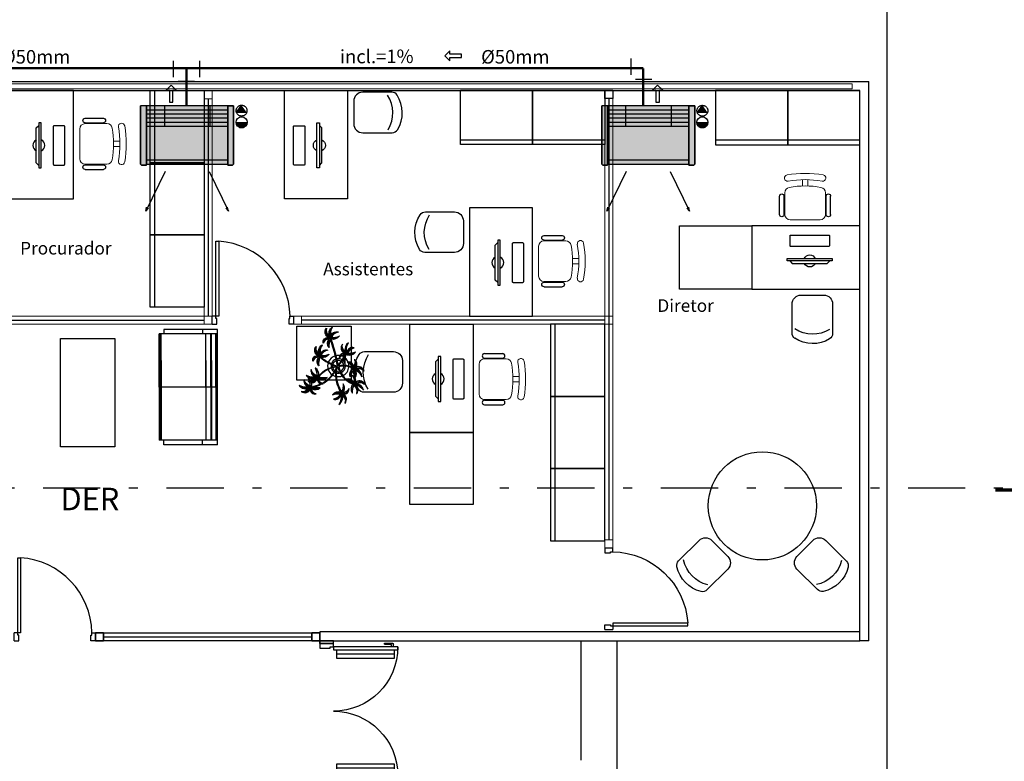
# Model space of a CAD drawing. Units: millimetres. Extents: x 2950 to 3435, y 1216 to 1430.
# Drawn here: x 3115 to 3126, y 1390 to 1398 of the extents above; entities that cross this region are included whole.
import ezdxf
from ezdxf.enums import TextEntityAlignment as Align
from ezdxf.lldxf.tags import DXFTag

# ---------------------------------------------------------------- set-up
doc = ezdxf.new("R2010")
doc.units = ezdxf.units.MM
for name, pattern in [('0149-11_REF-PE$0$HIDDEN2', [4.7625, 3.175, -1.5875]), ('CONTINUO', [0]), ('DASHDOT2', [12.7, 6.35, -3.175, 0, -3.175]), ('DASHDOTX2', [2, 1, -0.5, 0, -0.5]), ('HIDDEN', [0.375, 0.25, -0.125]), ('HIDDEN2', [4.7625, 3.175, -1.5875])]:
    doc.linetypes.add(name, pattern=pattern)
for name, color, linetype in [('0149-11_REF-PE$0$ARQ-detalhe bloco', 1, 'Continuous'), ('31', 2, 'Continuous'), ('_ARQ_MOB', 8, 'Continuous'), ('AC EQUIPAMENTOS', 2, 'HIDDEN'), ('AC-Equipamentos', 10, 'Continuous'), ('AC-HID-DRENO', 4, 'HIDDEN2'), ('AC-INDICAÇÃO', 1, 'Continuous'), ('AC-TEXTO COTAS', 1, 'Continuous'), ('arq-Portas', 3, 'Continuous'), ('BASE ELETRICA', 253, 'Continuous'), ('BASE ELÉTRICA 2', 30, 'Continuous'), ('DETALHE', 7, 'Continuous'), ('HID-INC', 20, 'Continuous'), ('vegetação', 74, 'Continuous')]:
    doc.layers.add(name, color=color, linetype=linetype)
doc.layers.add('DR-TUB', color=162, linetype='Continuous', lineweight=30)
doc.styles.add('100RE100', font='arial.ttf', dxfattribs={"height": 0.25})
doc.styles.add('ambiente', font='ariali.ttf')
doc.styles.add('ROMANS', font='romans', dxfattribs={"height": 0.2})
tags = doc.linetypes.add('DRENO', pattern='A,4.406311,-0.481292,["DR",ROMANS,S=1,R=0,X=0,Y=-0.5],-2.067428,1.586704', length=8.541735).pattern_tags.tags
tags[6] = DXFTag(74, 10)

# ---------------------------------------------------------------- blocks, each defined once
blk = doc.blocks.new('EVAPORADORA_TIPO_PISO_TETO')
at = {"layer": 'AC-Equipamentos', "color": 3}
for p, q in [((0.735, 0), (-0.735, 0)), ((-0.735, -0.923), (-0.735, 0)), ((0.643, -0.859), (-0.643, -0.859)), ((-0.643, -0.921), (0.643, -0.921)), ((-0.348, -1.04), (-0.653, -1.664)), ((0.348, -1.04), (0.653, -1.664)), ((-0.653, -1.664), (-0.64, -1.601)), ((-0.653, -1.664), (-0.611, -1.618)), ((0.653, -1.664), (0.611, -1.618)), ((0.653, -1.664), (0.64, -1.601))]:
    blk.add_line(p, q, dxfattribs=at)
at = {"layer": 'AC-Equipamentos'}
for p, q in [((-0.643, 0), (-0.643, -0.921)), ((-0.359, 0), (-0.359, -0.323)), ((-0.359, 0), (-0.359, -0.323)), ((0.359, 0), (0.359, -0.323)), ((0.359, 0), (0.359, -0.323)), ((0.643, 0), (0.643, -0.938)), ((0.735, -0.923), (0.735, 0)), ((-0.643, -0.064), (0.643, -0.064)), ((-0.643, -0.129), (0.643, -0.129)), ((-0.643, -0.194), (0.643, -0.194)), ((-0.643, -0.258), (0.643, -0.258)), ((-0.643, -0.323), (0.643, -0.323)), ((-0.643, -0.938), (-0.643, -0.921)), ((-0.643, -0.938), (-0.72, -0.938)), ((0.643, -0.938), (0.72, -0.938))]:
    blk.add_line(p, q, dxfattribs=at)
at = {"layer": 'AC-Equipamentos', "color": 3}
for points in [[(-0.72, -0.938), (-0.643, -0.938), (-0.643, 0), (-0.735, 0), (-0.735, -0.923), (-0.735, -0.923), (-0.735, -0.923), (-0.72, -0.938)], [(0.643, -0.938), (0.643, 0), (0.735, 0), (0.735, -0.923), (0.72, -0.938), (0.643, -0.938)]]:
    blk.add_lwpolyline(points, dxfattribs=at)
blk = doc.blocks.new('0149-11_REF-PE$0$PM70x2-15 barra PLAN')
for points in [[(0.035, 0.865), (0.035, 0.15), (0.07, 0.15), (0.07, 0.865)], [(1.465, 0.865), (1.465, 0.15), (1.43, 0.15), (1.43, 0.865)], [(0.05, 0.115), (0.035, 0.115), (0.035, 0.15), (0, 0.15), (0, 0), (0.05, 0)], [(1.45, 0.115), (1.465, 0.115), (1.465, 0.15), (1.5, 0.15), (1.5, 0), (1.45, 0)]]:
    blk.add_lwpolyline(points, close=True)
at = {"layer": '0149-11_REF-PE$0$ARQ-detalhe bloco', "ltscale": 0.01}
for p, q in [((-0.005, 0.715), (-0.005, 0.805)), ((0.035, 0.815), (0.005, 0.815)), ((0.005, 0.715), (0.005, 0.785)), ((0.035, 0.795), (0.015, 0.795)), ((1.465, 0.815), (1.495, 0.815)), ((1.465, 0.795), (1.485, 0.795)), ((1.495, 0.715), (1.495, 0.785)), ((1.505, 0.715), (1.505, 0.805)), ((0.005, 0.715), (-0.005, 0.715)), ((1.495, 0.715), (1.505, 0.715))]:
    blk.add_line(p, q, dxfattribs=at)
at = {"layer": '0149-11_REF-PE$0$ARQ-detalhe bloco'}
for p, q in [((0.123, 0.19), (0.123, 0.825)), ((1.388, 0.19), (1.388, 0.825))]:
    blk.add_line(p, q, dxfattribs=at)
for points in [[(0.165, 0.19), (0.165, 0.825), (0.07, 0.825), (0.07, 0.19)], [(1.43, 0.19), (1.43, 0.825), (1.335, 0.825), (1.335, 0.19)]]:
    blk.add_lwpolyline(points, close=True, dxfattribs=at)
at = {"layer": '0149-11_REF-PE$0$ARQ-detalhe bloco', "ltscale": 0.01}
for centre, start, end in [((0.005, 0.805), 90, 180), ((0.015, 0.785), 90, 180), ((1.485, 0.785), 0, 90), ((1.495, 0.805), 0, 90)]:
    blk.add_arc(centre, 0.01, start, end, dxfattribs=at)
at = {"layer": '0149-11_REF-PE$0$ARQ-detalhe bloco', "linetype": '0149-11_REF-PE$0$HIDDEN2'}
for centre, start, end in [((0.035, 0.15), 0, 90), ((1.465, 0.15), 90, 180)]:
    blk.add_arc(centre, 0.715, start, end, dxfattribs=at)
blk = doc.blocks.new('PAREDE')
at = {"layer": 'BASE ELETRICA', "linetype": 'Continuous', "lineweight": 5}
blk.add_lwpolyline([(3226.61, 1808.302), (3188.937, 1808.302), (3188.937, 1808.356), (3226.61, 1808.356)], close=True, dxfattribs=at)
at = {"layer": 'BASE ELÉTRICA 2', "linetype": 'CONTINUO'}
for p, q in [((3188.745, 1808.381), (3226.795, 1808.381)), ((3226.795, 1802.181), (3226.795, 1808.381)), ((3188.845, 1808.281), (3226.695, 1808.281)), ((3226.695, 1802.181), (3226.695, 1808.281)), ((3226.795, 1802.181), (3226.695, 1802.181))]:
    blk.add_line(p, q, dxfattribs=at)
blk = doc.blocks.new('cadeiracombraço')
at = {"layer": '_ARQ_MOB'}
for p, q in [((-0.085, -0.079), (0.117, -0.079)), ((-0.085, -0.129), (0.117, -0.129)), ((-0.085, -0.137), (-0.085, -0.129)), ((0.036, -0.137), (0.036, -0.129)), ((-0.085, -0.587), (-0.085, -0.596)), ((-0.085, -0.596), (0.117, -0.596)), ((-0.085, -0.646), (0.117, -0.646)), ((0.036, -0.587), (0.036, -0.596))]:
    blk.add_line(p, q, dxfattribs=at)
at = {"layer": '_ARQ_MOB', "lineweight": 13}
for p, q in [((-0.145, -0.197), (-0.145, -0.527)), ((0.156, -0.137), (-0.085, -0.137)), ((0.231, -0.332), (0.3, -0.332)), ((0.231, -0.392), (0.3, -0.392)), ((-0.085, -0.587), (0.156, -0.587))]:
    blk.add_line(p, q, dxfattribs=at)
at = {"layer": '_ARQ_MOB'}
for centre, start, end in [((-0.085, -0.104), 90, 270), ((0.117, -0.104), 270, 90), ((-0.085, -0.621), 90, 270), ((0.117, -0.621), 270, 90)]:
    blk.add_arc(centre, 0.025, start, end, dxfattribs=at)
at = {"layer": '_ARQ_MOB', "lineweight": 13}
for centre, radius, start, end in [((-0.085, -0.197), 0.06, 90, 180), ((0.156, -0.197), 0.06, 10.0922, 90), ((-0.771, -0.362), 1.002, 349.9078, 10.0922), ((0.319, -0.168), 0.035, 10.0922, 190.0922), ((-0.771, -0.362), 1.072, 349.9078, 10.0922), ((-0.771, -0.362), 1.142, 349.9078, 10.0922), ((-0.085, -0.527), 0.06, 180, 270), ((0.156, -0.527), 0.06, 270, 349.9078), ((0.319, -0.556), 0.035, 169.9078, 349.9078)]:
    blk.add_arc(centre, radius, start, end, dxfattribs=at)
blk = doc.blocks.new('CF')
at = {"layer": '_ARQ_MOB'}
for p, q in [((-0.225, 0.421), (-0.225, 0.1)), ((0.225, 0.1), (0.225, 0.426)), ((-0.125, 0), (0.125, 0))]:
    blk.add_line(p, q, dxfattribs=at)
for centre, radius, start, end in [((-0.155, 0.421), 0.07, 123.0538, 180.01), ((0.004, 0.176), 0.362, 58.8407, 123.0538), ((0.155, 0.426), 0.07, 0.01, 58.8407), ((0.004, 0.071), 0.362, 58.8407, 123.0538), ((-0.125, 0.1), 0.1, 180.01, 270.01), ((0.125, 0.1), 0.1, 270.01, 0.01)]:
    blk.add_arc(centre, radius, start, end, dxfattribs=at)
blk = doc.blocks.new('AB')
at = {"layer": '_ARQ_MOB'}
blk.add_line((0, 0.55), (-0.8, 0.55), dxfattribs=at)
blk.add_lwpolyline([(-0.8, 0.6), (0, 0.6), (0, 0), (-0.8, 0)], close=True, dxfattribs=at)
blk = doc.blocks.new('PC')
at = {"layer": 'BASE ELETRICA', "elevation": 758.184}
for points in [[(1765.959, 1096.743), (1765.959, 1096.716), (1766.457, 1096.716), (1766.457, 1096.743)], [(1765.986, 1096.743), (1766.014, 1096.771), (1766.401, 1096.771), (1766.429, 1096.743)]]:
    blk.add_lwpolyline(points, close=True, dxfattribs=at)
at = {"layer": 'BASE ELETRICA', "extrusion": (-2.7133e-15, 1.29643e-14, -1), "elevation": -758.184}
blk.add_lwpolyline([(-1766.416, 1096.456, -0.414214), (-1766.426, 1096.466), (-1766.426, 1096.573, -0.414214), (-1766.416, 1096.583), (-1765.999, 1096.583, -0.414214), (-1765.989, 1096.573), (-1765.989, 1096.466, -0.414214), (-1765.999, 1096.456)], format="xyb", close=True, dxfattribs=at)
at = {"layer": 'BASE ELETRICA'}
for start, end in [(24.362, 155.638), (204.362, 335.638)]:
    blk.add_arc((1766.208, 1096.743, 758.184), 0.0664, start, end, dxfattribs=at)
blk = doc.blocks.new('heahaeh')
at = {"layer": 'arq-Portas', "color": 2}
for p, q in [((0.003, 0), (0.053, 0)), ((0.003, -0.09), (0.003, 0)), ((0.053, 0), (0.053, -0.063)), ((0.853, 0), (0.853, -0.063)), ((0.903, 0), (0.853, 0)), ((0.903, 0), (0.903, -0.09)), ((0.042, -0.09), (0.003, -0.09)), ((0.053, -0.063), (0.042, -0.063)), ((0.042, -0.063), (0.042, -0.09)), ((0.832, -0.92), (0.832, -0.09)), ((0.832, -0.09), (0.863, -0.09)), ((0.853, -0.063), (0.863, -0.063)), ((0.863, -0.063), (0.863, -0.09)), ((0.863, -0.09), (0.903, -0.09)), ((0.863, -0.09), (0.863, -0.92)), ((0.863, -0.92), (0.832, -0.92)), ((0.863, -0.92), (0.832, -0.92))]:
    blk.add_line(p, q, dxfattribs=at)
at = {"layer": 'arq-Portas', "color": 1}
blk.add_ellipse((0.881, -0.083), major_axis=(-0.581, 0.611), ratio=0.991605, start_param=0.823309, end_param=2.318284, dxfattribs=at)
blk = doc.blocks.new('nytkt')
at = {"layer": 'vegetação'}
for points in [[(96.377, 22.444, -0.044702), (96.31, 22.436, -0.292875), (96.427, 22.547, 0.812627), (96.428, 22.55, 0.440709), (96.291, 22.455, -0.206766), (96.313, 22.639, 0.841054), (96.311, 22.64, 0.319879), (96.263, 22.455, 0.02291), (96.241, 22.475, -0.295227), (96.201, 22.605, 0.840529), (96.199, 22.606, 0.48816), (96.252, 22.43, 0.53881), (96.154, 22.322, 0.789131), (96.156, 22.322, -0.350883), (96.256, 22.402, 0.333646), (96.271, 22.242, 0.753256), (96.273, 22.243, -0.110832), (96.279, 22.393, 0.082444), (96.282, 22.407)], [(96.284, 22.453, -0.167514), (96.291, 22.609, 0.258979), (96.27, 22.458, 0.258979)], [(96.251, 22.423, 0.444917), (96.158, 22.348, -0.285632), (96.256, 22.409, -0.285632)], [(96.258, 22.45, 0.022882), (96.237, 22.47, -0.224907), (96.19, 22.572, 0.398073), (96.254, 22.436, 0.398073)], [(96.272, 22.395, 0.095102), (96.263, 22.263, -0.287922), (96.261, 22.398, -0.287922)], [(96.282, 22.407, 0.075824), (96.28, 22.419)], [(96.282, 22.42, 0.078004), (96.293, 22.409, 0.117247)], [(96.293, 22.409, 0.05012), (96.301, 22.405, 0.117247), (96.37, 22.407, 0.75503)], [(96.303, 22.438, -0.241152), (96.397, 22.546, 0.361333), (96.297, 22.454, 0.361333)], [(96.31, 22.429, 0.083524), (96.436, 22.455, -0.262783), (96.302, 22.411, -0.262783)], [(96.37, 22.407, 0.314795), (96.445, 22.296, 0.395574), (96.346, 22.229, 0.789131)], [(96.37, 22.407, 0.037459), (96.391, 22.415, 0.75503)], [(96.377, 22.444, -0.067497), (96.392, 22.472, -0.840529), (96.394, 22.471, 0.048726), (96.39, 22.447, 0.048726)], [(96.39, 22.447, -0.008334), (96.377, 22.444, -0.292875)], [(96.377, 22.409, 0.320309), (96.447, 22.303, 0.398073)], [(96.451, 22.317, 0.022882), (96.43, 22.337, -0.171581), (96.385, 22.412, 0.398073)], [(96.391, 22.415, 0.140871), (96.455, 22.468, 0.75503), (96.453, 22.47, -0.044425), (96.39, 22.447, -0.292875)], [(96.499, 22.27, 0.293157), (96.647, 22.334, 0.75503), (96.646, 22.336, -0.097712), (96.503, 22.302, -0.292875), (96.62, 22.414, 0.812627), (96.62, 22.416, 0.440709), (96.483, 22.321, -0.206766), (96.506, 22.505, 0.841054), (96.504, 22.507, 0.319879), (96.456, 22.322, 0.02291), (96.434, 22.342, -0.174474), (96.391, 22.415)], [(96.477, 22.319, -0.167514), (96.484, 22.476, 0.258979), (96.462, 22.324, 0.258979)], [(96.496, 22.304, -0.241152), (96.59, 22.412, 0.361333), (96.49, 22.32, 0.361333)], [(96.346, 22.229, 0.061423), (96.344, 22.208, 0.789131)], [(96.344, 22.208, 0.056239), (96.347, 22.188, 0.789131), (96.349, 22.188, -0.017017), (96.35, 22.195, 0.333646)], [(96.35, 22.195, -0.036726), (96.356, 22.209, 0.333646)], [(96.444, 22.29, 0.444917), (96.351, 22.214, -0.285632), (96.448, 22.275, -0.285632)], [(96.356, 22.209, -0.291603), (96.448, 22.268, 0.333646), (96.464, 22.108, 0.753256), (96.466, 22.109, -0.110832), (96.472, 22.26, 0.099661), (96.474, 22.276)], [(96.465, 22.261, 0.095102), (96.456, 22.13, -0.287922), (96.454, 22.265, -0.287922)], [(96.622, 22.089, 0.118258), (96.474, 22.276, 0.200493)], [(96.503, 22.296, 0.083524), (96.629, 22.322, -0.262783), (96.495, 22.278, -0.262783)], [(96.632, 22.092, 0.107708), (96.499, 22.27, 0.190798)], [(96.861, 22.25, -0.097873), (96.845, 22.254, 0.110832), (96.695, 22.269, -0.753256), (96.694, 22.271, -0.333646), (96.855, 22.277, 0.350883), (96.781, 22.381, -0.789131), (96.781, 22.383, -0.53881), (96.883, 22.279, -0.48816), (97.062, 22.321, -0.840529), (97.061, 22.319, 0.295227), (96.929, 22.286, -0.02291), (96.908, 22.266, -0.319879), (97.09, 22.207, -0.841054), (97.088, 22.205, 0.206766), (96.906, 22.239, -0.440709), (96.992, 22.096, -0.812627), (96.99, 22.096, 0.292875), (96.886, 22.221, 0.097712), (96.911, 22.076, -0.75503), (96.909, 22.074, -0.288372), (96.853, 22.223, -0.128627)], [(96.847, 22.26, 0.095102), (96.716, 22.278, -0.287922), (96.851, 22.271, -0.287922)], [(96.861, 22.25, 0.049661), (96.75, 22.089, 0.00073)], [(96.853, 22.223, 0.042615), (96.76, 22.085, 0.406528)], [(96.877, 22.28, 0.444917), (96.807, 22.378, -0.285632), (96.862, 22.276, -0.285632)], [(96.853, 22.223, -0.013351), (96.855, 22.231, -0.128627), (96.872, 22.25)], [(96.879, 22.221, 0.083524), (96.897, 22.094, -0.262783), (96.862, 22.229, -0.262783)], [(96.871, 22.251, -0.060448), (96.861, 22.25, 0.110832)], [(96.888, 22.227, -0.241152), (96.99, 22.127, 0.361333), (96.904, 22.232, 0.361333)], [(96.903, 22.271, 0.022882), (96.925, 22.291, -0.224907), (97.029, 22.332, 0.398073), (96.889, 22.276, 0.398073)], [(96.904, 22.245, -0.167514), (97.06, 22.228, 0.258979), (96.91, 22.259, 0.258979)], [(96.489, 21.943, -0.068446), (96.665, 21.931, 0.080331), (96.622, 22.089, 0.200493)], [(96.75, 22.089, 0.044543), (96.679, 21.929, 0.00073), (96.677, 21.929, 0.081417), (96.632, 22.092, 0.190798)], [(96.76, 22.085, 0.044738), (96.69, 21.926, 0.406528), (96.694, 21.912), (96.697, 21.913, 0.012137), (96.881, 21.953)], [(96.881, 21.953, 0.02246), (97.217, 22.053)], [(97.201, 22.033), (97.171, 22.024, -0.018419), (96.884, 21.942, 0.061468)], [(97.217, 22.053, -0.157623), (97.191, 22.056, 0.110832), (97.041, 22.071, -0.753256), (97.04, 22.073, -0.333646), (97.201, 22.079, 0.350883), (97.127, 22.183, -0.789131), (97.127, 22.185, -0.53881), (97.229, 22.081, -0.48816), (97.408, 22.123, -0.840529), (97.407, 22.121, 0.295227), (97.275, 22.088, -0.02291), (97.254, 22.068, -0.319879), (97.436, 22.008, -0.841054), (97.434, 22.007, 0.206766), (97.252, 22.04, -0.440709), (97.338, 21.898, -0.812627), (97.336, 21.898, 0.292875), (97.232, 22.022, 0.097712), (97.257, 21.877, -0.75503), (97.255, 21.876, -0.30289), (97.201, 22.033, -0.128627)], [(97.193, 22.062, 0.095102), (97.062, 22.08, -0.287922), (97.197, 22.073, -0.287922)], [(97.223, 22.082, 0.444917), (97.153, 22.179, -0.285632), (97.208, 22.078, -0.285632)], [(97.201, 22.033, -0.128627), (97.217, 22.052)], [(97.225, 22.022, 0.083524), (97.243, 21.895, -0.262783), (97.208, 22.031, -0.262783)], [(97.217, 22.053, 0.000014), (97.217, 22.053)], [(97.234, 22.029, -0.241152), (97.336, 21.928, 0.361333), (97.25, 22.034, 0.361333)], [(97.249, 22.073, 0.022882), (97.271, 22.093, -0.224907), (97.375, 22.134, 0.398073), (97.235, 22.078, 0.398073)], [(97.25, 22.047, -0.167514), (97.406, 22.03, 0.258979), (97.256, 22.061, 0.258979)], [(96.174, 21.835, 0.093908), (96.186, 21.849, 0.30289), (96.138, 22.008, 0.75503), (96.136, 22.007, -0.097712), (96.155, 21.861, -0.292875), (96.056, 21.989, 0.812627), (96.054, 21.989, 0.440709), (96.135, 21.844, -0.206766), (95.954, 21.884, 0.841054), (95.952, 21.883, 0.319879), (96.132, 21.817, 0.02291), (96.109, 21.797, -0.295227), (95.976, 21.769, 0.840529), (95.975, 21.767, 0.48816), (96.156, 21.803, 0.53881), (96.253, 21.694, 0.789131), (96.254, 21.696, -0.350883), (96.184, 21.804, 0.333646), (96.345, 21.803, 0.753256), (96.344, 21.805, -0.110832), (96.195, 21.826, 0.055091), (96.186, 21.829)], [(96.136, 21.837, -0.167514), (95.981, 21.86, 0.258979), (96.13, 21.823, 0.258979)], [(96.153, 21.855, -0.241152), (96.055, 21.959, 0.361333), (96.136, 21.85, 0.361333)], [(96.162, 21.861, 0.083524), (96.149, 21.988, -0.262783), (96.179, 21.851, -0.262783)], [(96.169, 21.831, 0.034305), (96.174, 21.835, 0.30289)], [(96.186, 21.829, 0.103266), (96.169, 21.83)], [(96.174, 21.835, -0.130846), (96.489, 21.943, 0.200366)], [(96.487, 21.932, 0.12707), (96.186, 21.829)], [(96.499, 21.821, -0.074898), (96.622, 21.883), (96.67, 21.899), (96.666, 21.916), (96.649, 21.923), (96.643, 21.924, 0.061541), (96.487, 21.932)], [(96.674, 21.694, 0.139201), (96.673, 21.885, 0.103259), (96.503, 21.81)], [(96.685, 21.694, 0.136241), (96.684, 21.887, -0.04357), (96.702, 21.881, 0.039326), (96.832, 21.796, 0.039326)], [(96.884, 21.942, -0.011949), (96.695, 21.901, 0.050913), (96.861, 21.793, 0.061468)], [(96.887, 21.867, 0.190546), (96.824, 21.879, 0.789131), (96.824, 21.877, -0.174503), (96.88, 21.836, 0.333646)], [(96.919, 21.776, 0.444917), (96.85, 21.873, -0.285632), (96.905, 21.772, -0.285632)], [(96.88, 21.836, -0.158607), (96.898, 21.776, 0.333646)], [(96.914, 21.745, 0.128627), (96.898, 21.727, 0.30289), (96.952, 21.57, 0.75503), (96.953, 21.571, -0.097712), (96.929, 21.716, -0.292875), (97.033, 21.592, 0.812627), (97.035, 21.592, 0.440709), (96.948, 21.734, -0.206766), (97.131, 21.701, 0.841054), (97.132, 21.702, 0.319879), (96.951, 21.762, 0.02291), (96.972, 21.782, -0.295227), (97.104, 21.815, 0.840529), (97.105, 21.817, 0.48816), (96.926, 21.774, 0.315838), (96.887, 21.867, 0.789131)], [(96.946, 21.767, 0.022882), (96.967, 21.787, -0.224907), (97.072, 21.828, 0.398073), (96.932, 21.772, 0.398073)], [(96.136, 21.811, 0.022882), (96.114, 21.792, -0.224907), (96.008, 21.755, 0.398073), (96.15, 21.806, 0.398073)], [(96.162, 21.801, 0.444917), (96.228, 21.701, -0.285632), (96.177, 21.804, -0.285632)], [(96.339, 21.621, 0.302657), (96.173, 21.63, 0.75503), (96.174, 21.627, -0.097712), (96.317, 21.596, -0.292875), (96.163, 21.546, 0.812627), (96.162, 21.544, 0.440709), (96.327, 21.571, -0.206766), (96.227, 21.415, 0.841054), (96.228, 21.412, 0.319879), (96.351, 21.559, 0.02291), (96.362, 21.531, -0.295227), (96.343, 21.397, 0.840529), (96.345, 21.395, 0.48816), (96.372, 21.577, 0.287546), (96.465, 21.573, 0.789131)], [(96.192, 21.82, 0.095102), (96.323, 21.797, -0.287922), (96.188, 21.809, -0.287922)], [(96.32, 21.603, 0.083524), (96.195, 21.633, -0.262783), (96.335, 21.616, -0.262783)], [(96.339, 21.621, -0.140411), (96.499, 21.821)], [(96.431, 21.746, -0.10398), (96.364, 21.622, 0.155552), (96.35, 21.599)], [(96.369, 21.617, 0.095102), (96.434, 21.732, -0.287922), (96.377, 21.609, -0.287922)], [(96.476, 21.581, 0.179344), (96.507, 21.632, 0.789131), (96.505, 21.633, -0.350883), (96.381, 21.604, 0.327264), (96.437, 21.752, 0.753256)], [(96.437, 21.752, 0.005753), (96.436, 21.755, 0.753256), (96.434, 21.755, -0.006774), (96.431, 21.746, 0.155552)], [(96.503, 21.81, 0.048769), (96.437, 21.752)], [(96.465, 21.573, 0.382347), (96.616, 21.575, -0.206766), (96.48, 21.448, 0.841054), (96.48, 21.446, 0.319879), (96.636, 21.556, 0.02291), (96.64, 21.527, -0.295227), (96.588, 21.402, 0.840529), (96.589, 21.4, 0.48816), (96.661, 21.569, 0.53881), (96.806, 21.588, 0.789131), (96.804, 21.589, -0.350883), (96.676, 21.592, 0.304902), (96.768, 21.711, 0.753256)], [(96.476, 21.581, 0.244875), (96.613, 21.601, 0.097712), (96.482, 21.668, -0.75503), (96.482, 21.67, -0.30289), (96.64, 21.62, -0.017491), (96.641, 21.616)], [(96.617, 21.607, 0.083524), (96.504, 21.668, -0.262783), (96.635, 21.615, -0.262783)], [(96.641, 21.616, 0.060528), (96.674, 21.694, 0.152798)], [(96.753, 21.705, -0.093474), (96.664, 21.614, 0.155552), (96.645, 21.595)], [(96.645, 21.601, 0.070781), (96.685, 21.694, -0.04357)], [(96.668, 21.608, 0.095102), (96.76, 21.703, -0.287922), (96.674, 21.599, -0.287922)], [(96.898, 21.776, -0.007402), (96.898, 21.772, 0.333646), (96.737, 21.767, 0.753256), (96.738, 21.765, -0.073477), (96.838, 21.762, 0.159263)], [(96.768, 21.711, 0.02609), (96.768, 21.725, 0.753256), (96.766, 21.725, -0.01718), (96.753, 21.705, 0.159263)], [(96.89, 21.756, 0.095102), (96.759, 21.774, -0.287922), (96.894, 21.767, -0.287922)], [(96.838, 21.762, -0.037053), (96.888, 21.75, 0.155552), (96.914, 21.745)], [(96.861, 21.793, 0.010522), (96.898, 21.776, 0.061468)], [(96.922, 21.716, 0.083524), (96.94, 21.589, -0.262783), (96.904, 21.725, -0.262783)], [(96.931, 21.723, -0.241152), (97.033, 21.622, 0.361333), (96.947, 21.728, 0.361333)], [(96.947, 21.741, -0.167514), (97.103, 21.724, 0.258979), (96.953, 21.755, 0.258979)], [(96.323, 21.592, -0.241152), (96.192, 21.535, 0.361333), (96.321, 21.575, 0.361333)], [(96.333, 21.57, -0.167514), (96.26, 21.432, 0.258979), (96.345, 21.56, 0.258979)], [(96.346, 21.61, 0.068839), (96.339, 21.621, 0.000213), (96.339, 21.621, 0.75503)], [(96.35, 21.599, 0.059263), (96.346, 21.61, 0.000213)], [(96.358, 21.561, 0.022882), (96.368, 21.534, -0.224907), (96.367, 21.421, 0.398073), (96.368, 21.572, 0.398073)], [(96.376, 21.583, 0.444917), (96.493, 21.611, -0.285632), (96.378, 21.598, -0.285632)], [(96.465, 21.573, 0.036778), (96.476, 21.581, 0.789131)], [(96.617, 21.596, -0.241152), (96.476, 21.574, 0.361333), (96.611, 21.58, 0.361333)], [(96.622, 21.572, -0.167514), (96.516, 21.456, 0.258979), (96.63, 21.559, 0.258979)], [(96.643, 21.557, 0.022882), (96.647, 21.528, -0.224907), (96.617, 21.419, 0.398073), (96.656, 21.565, 0.398073)], [(96.641, 21.616, -0.083658), (96.645, 21.601)], [(96.645, 21.601, -0.026979), (96.645, 21.595)], [(96.667, 21.573, 0.444917), (96.786, 21.571, -0.285632), (96.672, 21.587, -0.285632)]]:
    blk.add_lwpolyline(points, format="xyb", dxfattribs=at)
for centre in [(96.279, 22.426), (96.472, 22.292), (96.877, 22.252), (97.223, 22.054), (96.163, 21.829), (96.92, 21.748), (96.35, 21.592), (96.644, 21.589)]:
    blk.add_circle(centre, 0.0064, dxfattribs=at)
for centre, radius, start, end in [((96.254, 22.349), 0.0805, 76.4953, 91.4297), ((96.305, 22.38), 0.0538, 126.3631, 155.858), ((97.737, 23.155), 1.631, 205.3958, 206.3463), ((96.068, 22.542), 0.239, 332.4764, 338.4693), ((96.896, 22.49), 0.62, 187.6771, 207.0456), ((96.259, 22.548), 0.123, 282.0912, 294.4917), ((96.896, 22.49), 0.609, 187.5779, 205.3498), ((96.896, 22.49), 0.609, 207.4362, 231.7816), ((96.447, 22.216), 0.0805, 76.4953, 91.4297), ((96.497, 22.246), 0.0538, 126.3631, 155.858), ((97.929, 23.021), 1.631, 205.3958, 206.3463), ((96.261, 22.409), 0.239, 332.4764, 338.4693), ((96.433, 22.274), 0.0419, 2.3348, 15.7659), ((96.513, 22.316), 0.0491, 217.5003, 246.8184), ((96.452, 22.414), 0.123, 282.0912, 294.4917), ((96.523, 22.418), 0.15, 258.7715, 260.8202), ((96.83, 22.229), 0.0538, 32.8644, 62.3594), ((97, 22.264), 0.123, 188.5925, 200.9931), ((96.803, 22.282), 0.0805, 342.9966, 357.9311), ((97.516, 20.753), 1.631, 111.8972, 112.8476), ((97.007, 22.455), 0.239, 238.9778, 244.9707), ((96.896, 22.49), 0.62, 208.3632, 231.8794), ((96.687, 21.897), 0.203, 108.7105, 145.5573), ((96.687, 21.897), 0.138, 107.6223, 145.8962), ((96.687, 21.897), 0.203, 71.8881, 105.5037), ((96.687, 21.897), 0.138, 76.1579, 102.9417), ((96.687, 21.897), 0.138, 17.6434, 71.4224), ((96.687, 21.897), 0.203, 16.287, 68.6663), ((97.176, 22.031), 0.0538, 32.8644, 62.3594), ((97.346, 22.066), 0.123, 188.5925, 200.9931), ((97.149, 22.083), 0.0805, 342.9966, 357.9311), ((97.862, 20.554), 1.631, 111.8972, 112.8476), ((97.353, 22.257), 0.239, 238.9778, 244.9707), ((96.025, 21.631), 0.239, 56.7674, 62.7603), ((96.039, 21.822), 0.123, 6.3822, 18.7827), ((96.687, 21.897), 0.203, 170.0563, 201.9915), ((96.687, 21.897), 0.203, 148.7507, 166.7521), ((96.896, 22.49), 0.62, 231.8794, 242.3099), ((96.896, 22.49), 0.609, 231.7816, 245.5421), ((96.687, 21.897), 0.138, 164.6246, 197.5771), ((96.687, 21.897), 0.138, 150.5738, 159.7593), ((96.687, 21.897), 0.138, 202.2927, 269.3964), ((96.687, 21.897), 0.109, 161.3306, 195.5323), ((96.687, 21.897), 0.109, 201.4538, 269.8825), ((96.687, 21.897), 0.109, 150.9275, 155.1547), ((96.687, 21.897), 0.109, 108.1043, 145.0238), ((96.687, 21.897), 0.109, 78.924, 102.2058), ((96.687, 21.897), 0.109, 275.7878, 322.7878), ((96.687, 21.897), 0.109, 18.9306, 72.9454), ((96.687, 21.897), 0.109, 328.6882, 12.9542), ((96.687, 21.897), 0.138, 328.6104, 12.8868), ((96.687, 21.897), 0.203, 329.3951, 342.694), ((96.687, 21.897), 0.203, 351.6338, 13.0154), ((95.582, 23.352), 1.631, 289.6868, 290.6373), ((96.236, 21.797), 0.0805, 160.7862, 175.7207), ((96.211, 21.85), 0.0538, 210.654, 240.149), ((96.767, 21.442), 0.453, 137.8048, 158.2226), ((96.687, 21.897), 0.203, 205.2401, 266.3089), ((96.687, 21.897), 0.203, 269.5763, 289.2079), ((96.687, 21.897), 0.138, 274.1038, 293.0704), ((96.687, 21.897), 0.203, 293.5669, 318.4822), ((96.687, 21.897), 0.138, 306.7183, 323.927), ((96.873, 21.725), 0.0538, 32.8644, 62.3594), ((96.845, 21.777), 0.0805, 342.9966, 357.9311), ((97.043, 21.76), 0.123, 188.5925, 200.9931), ((97.559, 20.248), 1.631, 111.8972, 112.8476), ((97.049, 21.951), 0.239, 238.9778, 244.9707), ((96.315, 21.474), 0.123, 76.6676, 89.0681), ((96.49, 21.397), 0.239, 127.0528, 133.0457), ((94.72, 21.56), 1.631, 359.9722, 0.9227), ((96.405, 21.651), 0.0805, 231.0717, 246.0061), ((96.346, 21.645), 0.0538, 280.9395, 310.4344), ((96.58, 21.483), 0.123, 62.0331, 74.4336), ((96.73, 21.364), 0.239, 112.4183, 118.4113), ((95.059, 21.969), 1.631, 345.3378, 346.2882), ((96.712, 21.631), 0.0805, 216.4372, 231.3717), ((96.653, 21.641), 0.0538, 266.305, 295.7999)]:
    blk.add_arc(centre, radius, start, end, dxfattribs=at)
blk = doc.blocks.new('AT3')
at = {"color": 7, "linetype": 'ByBlock'}
for p, q in [((0, 0), (0, -59.5)), ((0, 0), (5, 0)), ((5, 0), (5, -59.5)), ((123, 0), (123, -59.5)), ((123, 0), (128, 0)), ((128, 0), (128, -59.5)), ((0, -16.5), (5, -16.5)), ((128, -16.5), (123, -16.5)), ((0, -59.5), (5, -59.5)), ((128, -59.5), (123, -59.5))]:
    blk.add_line(p, q, dxfattribs=at)
at = {"linetype": 'ByBlock'}
for p, q in [((5, 0), (123, 0)), ((64, -1), (5, -1)), ((64, -2), (5, -2)), ((64, -6.5), (5, -6.5)), ((64, -7.5), (5, -7.5)), ((93.5, -1), (34.5, -1)), ((93.5, -2), (34.5, -2)), ((93.5, -6.5), (34.5, -6.5)), ((93.5, -7.5), (34.5, -7.5)), ((64, -1), (64, -64.5)), ((64, -1), (123, -1)), ((64, -2), (123, -2)), ((64, -6.5), (123, -6.5)), ((64, -7.5), (123, -7.5)), ((64, -13), (5, -13)), ((93.5, -13), (34.5, -13)), ((64, -13), (123, -13)), ((5, -59.5), (5, -64.5)), ((64, -62.5), (5, -62.5)), ((64, -63.5), (5, -63.5)), ((64, -64.5), (5, -64.5)), ((93.5, -62.5), (34.5, -62.5)), ((93.5, -63.5), (34.5, -63.5)), ((93.5, -64.5), (34.5, -64.5)), ((64, -62.5), (123, -62.5)), ((64, -63.5), (123, -63.5)), ((64, -64.5), (123, -64.5)), ((123, -59.5), (123, -64.5))]:
    blk.add_line(p, q, dxfattribs=at)
blk = doc.blocks.new('T')
at = {"layer": '31', "ltscale": 1.4}
for p, q in [((0.091, 0.145), (-0.091, 0.145)), ((-0.141, -0.091), (-0.141, 0.091)), ((0.091, -0.145), (-0.091, -0.145))]:
    blk.add_line(p, q, dxfattribs=at)
blk = doc.blocks.new('C90')
at = {"layer": '31', "ltscale": 1.4}
for p, q in [((-0.09, 0.144), (0.09, 0.144)), ((0.14, 0.09), (0.14, -0.09))]:
    blk.add_line(p, q, dxfattribs=at)

msp = doc.modelspace()

# ---------------------------------------------------------------- hatches: boundary and pattern name
at = {"linetype": 'Continuous', "lineweight": 0}
h = msp.add_hatch(color=255, dxfattribs=at)
h.dxf.hatch_style = 1
h.paths.add_polyline_path([(3116.287, 1396.605), (3116.287, 1396.594), (3116.232, 1396.594), (3116.222, 1396.604), (3116.222, 1397.252), (3117.189, 1397.252), (3117.254, 1397.252), (3117.254, 1396.604), (3117.244, 1396.594), (3117.189, 1396.594), (3117.189, 1396.605)])
h = msp.add_hatch(color=255, dxfattribs=at)
h.dxf.hatch_style = 1
h.paths.add_polyline_path([(3121.4, 1396.605), (3121.4, 1396.594), (3121.346, 1396.594), (3121.335, 1396.604), (3121.335, 1397.252), (3122.303, 1397.252), (3122.367, 1397.252), (3122.367, 1396.604), (3122.357, 1396.594), (3122.303, 1396.594), (3122.303, 1396.605)])
at = {"layer": 'AC-HID-DRENO'}
for points in [[(3117.285, 1397.176), (3117.341, 1397.257, -0.003885), (3117.342, 1397.257), (3117.399, 1397.177, -0.003207), (3117.398, 1397.176)], [(3122.395, 1397.175), (3122.451, 1397.256, -0.003885), (3122.452, 1397.256), (3122.508, 1397.176, -0.003207), (3122.508, 1397.176)]]:
    msp.add_hatch(color=256, dxfattribs=at).paths.add_polyline_path(points)

# ---------------------------------------------------------------- linework, layer by layer
at = {"color": 252, "linetype": 'DASHDOT2', "ltscale": 0.1}
msp.add_line((3126.736, 1393.01), (3059.782, 1393.01), dxfattribs=at)
at = {"color": 252, "linetype": 'DASHDOTX2', "ltscale": 7.5, "const_width": 0.0394}
msp.add_lwpolyline([(3125.699, 1392.991), (3126.594, 1392.991)], dxfattribs=at)
at = {"layer": 'AC EQUIPAMENTOS', "color": 1, "linetype": 'ByBlock', "ltscale": 3}
for p, q in [((3117.28, 1397.067), (3117.403, 1397.067)), ((3117.281, 1397.057), (3117.402, 1397.057)), ((3117.283, 1397.048), (3117.4, 1397.048)), ((3117.288, 1397.038), (3117.396, 1397.039)), ((3117.294, 1397.029), (3117.389, 1397.029)), ((3117.303, 1397.02), (3117.38, 1397.02)), ((3117.321, 1397.01), (3117.362, 1397.01)), ((3122.389, 1397.066), (3122.512, 1397.066)), ((3122.39, 1397.056), (3122.512, 1397.057)), ((3122.393, 1397.047), (3122.509, 1397.047)), ((3122.397, 1397.038), (3122.505, 1397.038)), ((3122.403, 1397.028), (3122.499, 1397.029)), ((3122.412, 1397.019), (3122.49, 1397.019)), ((3122.431, 1397.009), (3122.471, 1397.009))]:
    msp.add_line(p, q, dxfattribs=at)
for centre in [(3117.342, 1397.068), (3122.451, 1397.067)]:
    msp.add_circle(centre, 0.0615, dxfattribs=at)
at = {"layer": 'AC-HID-DRENO'}
for p, q in [((3117.285, 1397.176), (3117.342, 1397.258)), ((3122.395, 1397.175), (3122.451, 1397.257)), ((3117.399, 1397.176), (3117.285, 1397.176)), ((3122.509, 1397.176), (3122.395, 1397.175))]:
    msp.add_line(p, q, dxfattribs=at)
at = {"layer": 'AC-HID-DRENO', "color": 1}
for centre in [(3117.342, 1397.197), (3122.451, 1397.196)]:
    msp.add_circle(centre, 0.0603, dxfattribs=at)
at = {"layer": 'AC-INDICAÇÃO'}
for p, q in [((3119.651, 1397.86), (3119.595, 1397.804)), ((3119.595, 1397.804), (3119.651, 1397.748)), ((3119.651, 1397.823), (3119.651, 1397.86)), ((3119.782, 1397.823), (3119.651, 1397.823)), ((3119.651, 1397.748), (3119.651, 1397.785)), ((3119.651, 1397.785), (3119.782, 1397.785)), ((3119.782, 1397.785), (3119.782, 1397.823)), ((3116.562, 1397.48), (3116.506, 1397.423)), ((3116.618, 1397.423), (3116.562, 1397.48)), ((3121.955, 1397.48), (3121.899, 1397.423)), ((3122.011, 1397.423), (3121.955, 1397.48)), ((3116.506, 1397.423), (3116.543, 1397.423)), ((3116.543, 1397.423), (3116.543, 1397.292)), ((3116.581, 1397.292), (3116.581, 1397.423)), ((3116.581, 1397.423), (3116.618, 1397.423)), ((3121.899, 1397.423), (3121.936, 1397.423)), ((3121.936, 1397.423), (3121.936, 1397.292)), ((3121.974, 1397.292), (3121.974, 1397.423)), ((3121.974, 1397.423), (3122.011, 1397.423)), ((3116.543, 1397.292), (3116.581, 1397.292)), ((3121.936, 1397.292), (3121.974, 1397.292))]:
    msp.add_line(p, q, dxfattribs=at)
at = {"layer": 'BASE ELETRICA', "ltscale": 0.501}
msp.add_line((3124.497, 1399.97), (3124.497, 1369.169), dxfattribs=at)
at = {"layer": 'BASE ELETRICA'}
for p, q in [((3116.973, 1397.329, 0), (3116.973, 1394.919, 0)), ((3121.413, 1397.333, 0), (3121.413, 1392.438, 0)), ((3114.028, 1394.874, 0), (3116.928, 1394.874, 0)), ((3121.368, 1394.874, 0), (3118.008, 1394.874, 0)), ((3115.811, 1391.364, 0), (3118.12, 1391.364)), ((3121.106, 1389.995), (3121.106, 1391.319)), ((3121.506, 1382.919), (3121.506, 1391.319))]:
    msp.add_line(p, q, dxfattribs=at)
at = {"layer": 'BASE ELETRICA', "lineweight": 5}
msp.add_line((3118.46, 1391.319), (3118.31, 1391.319), dxfattribs=at)
at = {"layer": 'BASE ELETRICA', "elevation": 0}
for points in [[(3114.78, 1397.419), (3114.78, 1396.219), (3115.48, 1396.219), (3115.48, 1397.419)], [(3118.518, 1397.419), (3118.518, 1396.219), (3117.818, 1396.219), (3117.818, 1397.419)], [(3119.868, 1396.119), (3119.868, 1394.919), (3120.568, 1394.919), (3120.568, 1396.119)], [(3119.208, 1393.629), (3119.208, 1394.829), (3119.908, 1394.829), (3119.908, 1393.629)], [(3117.956, 1394.207), (3117.956, 1394.807), (3118.556, 1394.807), (3118.556, 1394.207)], [(3115.336, 1394.669), (3115.936, 1394.669), (3115.936, 1393.469), (3115.336, 1393.469)], [(3119.208, 1392.829), (3119.208, 1393.629), (3119.908, 1393.629), (3119.908, 1392.829)]]:
    msp.add_lwpolyline(points, close=True, dxfattribs=at)
at = {"layer": 'BASE ELETRICA'}
for points in [[(3122.998, 1395.219), (3122.198, 1395.219), (3122.198, 1395.919), (3122.998, 1395.919)], [(3122.998, 1395.219), (3124.198, 1395.219), (3124.198, 1395.919), (3122.998, 1395.919)]]:
    msp.add_lwpolyline(points, close=True, dxfattribs=at)
msp.add_circle((3123.116, 1392.815, 0), 0.6, dxfattribs=at)
at = {"layer": 'BASE ELÉTRICA 2', "ltscale": 0.5}
for p, q in [((3118.21, 1391.288), (3118.21, 1391.319)), ((3118.36, 1391.288), (3118.36, 1391.319))]:
    msp.add_line(p, q, dxfattribs=at)
at = {"layer": 'BASE ELÉTRICA 2'}
for p, q in [((3118.211, 1391.319), (3118.211, 1391.288)), ((3118.361, 1391.319), (3118.211, 1391.319)), ((3118.361, 1391.288), (3118.361, 1391.319)), ((3118.211, 1391.288), (3118.361, 1391.288))]:
    msp.add_line(p, q, dxfattribs=at)
at = {"layer": 'BASE ELÉTRICA 2', "lineweight": 0, "elevation": 0}
for points in [[(3117.018, 1397.329), (3116.928, 1397.329), (3116.928, 1397.419), (3117.018, 1397.419)], [(3116.928, 1394.829), (3117.018, 1394.829), (3117.018, 1397.329), (3116.928, 1397.329)], [(3121.458, 1392.438), (3121.368, 1392.438), (3121.368, 1397.333), (3121.458, 1397.333)], [(3116.928, 1394.829), (3116.928, 1394.919), (3114.028, 1394.919), (3114.028, 1394.829)], [(3118.008, 1394.919), (3118.008, 1394.829), (3121.368, 1394.829), (3121.368, 1394.919)], [(3121.368, 1394.829), (3121.458, 1394.829), (3121.458, 1394.919), (3121.368, 1394.919)], [(3121.458, 1392.438), (3121.458, 1392.348), (3121.368, 1392.348), (3121.368, 1392.438)]]:
    msp.add_lwpolyline(points, close=True, dxfattribs=at)
at = {"layer": 'BASE ELÉTRICA 2', "elevation": 0}
msp.add_lwpolyline([(3121.458, 1397.423), (3121.458, 1397.333), (3121.368, 1397.333), (3121.368, 1397.423)], close=True, dxfattribs=at)
at = {"layer": 'BASE ELÉTRICA 2', "lineweight": 0}
for points in [[(3116.928, 1394.829), (3117.018, 1394.829), (3117.018, 1394.919), (3116.928, 1394.919)], [(3117.018, 1394.829), (3117.018, 1394.919), (3116.928, 1394.919), (3116.928, 1394.829)], [(3118.008, 1394.829), (3117.918, 1394.829), (3117.918, 1394.919), (3118.008, 1394.919)]]:
    msp.add_lwpolyline(points, close=True, dxfattribs=at)
at = {"layer": 'BASE ELÉTRICA 2', "ltscale": 0.5, "elevation": 0}
for points in [[(3115.721, 1391.319), (3115.721, 1391.409), (3115.811, 1391.409), (3115.811, 1391.319)], [(3115.811, 1391.409), (3115.721, 1391.409), (3115.721, 1391.319), (3115.811, 1391.319)]]:
    msp.add_lwpolyline(points, close=True, dxfattribs=at)
at = {"layer": 'BASE ELÉTRICA 2', "ltscale": 0.501, "elevation": 0}
msp.add_lwpolyline([(3118.21, 1391.409), (3118.21, 1391.319), (3115.811, 1391.319), (3115.811, 1391.409)], close=True, dxfattribs=at)
at = {"layer": 'BASE ELÉTRICA 2', "ltscale": 0.5}
for points in [[(3118.12, 1391.319), (3118.12, 1391.409), (3118.21, 1391.409), (3118.21, 1391.319)], [(3118.21, 1391.409), (3118.12, 1391.409), (3118.12, 1391.319), (3118.21, 1391.319)]]:
    msp.add_lwpolyline(points, close=True, dxfattribs=at)
at = {"layer": 'BASE ELÉTRICA 2'}
msp.add_lwpolyline([(3118.21, 1391.319), (3124.197, 1391.319), (3124.197, 1391.419), (3118.21, 1391.419)], close=True, dxfattribs=at)
at = {"layer": 'DR-TUB', "linetype": 'DRENO', "ltscale": 0.04, "const_width": 0.025}
for points in [[(3086.887, 1397.667), (3121.795, 1397.667)], [(3116.731, 1397.253), (3116.731, 1397.667)], [(3121.795, 1397.253), (3121.795, 1397.667)]]:
    msp.add_lwpolyline(points, dxfattribs=at)

# ---------------------------------------------------------------- block references
at = {"layer": 'AC-Equipamentos', "xscale": 0.7020000000000001, "yscale": 0.7020000000000001, "zscale": 0.7020000000000001}
for p in [(3116.738, 1397.252), (3121.851, 1397.252)]:
    msp.add_blockref('EVAPORADORA_TIPO_PISO_TETO', p, dxfattribs=at)
at = {"layer": 'BASE ELETRICA'}
for name, p, rotation in [('AB', (3116.928, 1397.419, 0), 90), ('CF', (3118.586, 1397.177, 0), 269.9900000002195), ('AB', (3119.768, 1397.423, 0), 180), ('AB', (3120.568, 1397.423, 0), 180), ('PC', (4211.647, -369.514, -758.184), 89.9938166351938), ('AB', (3116.928, 1396.619, 0), 90), ('AB', (3116.928, 1395.819, 0), 90), ('PC', (4216.735, -370.814, -758.184), 89.9938166351938), ('PC', (4216.075, -372.104, -758.184), 89.9938166351938)]:
    msp.add_blockref(name, p, dxfattribs=dict(at, rotation=rotation))
at = {"layer": 'BASE ELETRICA', "xscale": -1}
for name, p, rotation in [('AB', (3123.398, 1397.419), 180), ('AB', (3124.198, 1397.419), 180), ('cadeiracombraço', (3115.693, 1396.466, 0), 180), ('PC', (2021.652, -369.514, -758.184), 270.0061833648062), ('cadeiracombraço', (3123.952, 1396.131, 0), 270), ('CF', (3119.801, 1395.85), 90.00999999978049), ('cadeiracombraço', (3120.78, 1395.166, 0), 180), ('PC', (1357.315, 2492.083, -758.184), 180.0061833648062), ('CF', (3123.67, 1395.152, 0), 180.0099999997805), ('AB', (3121.368, 1394.029, 0), 90), ('CF', (3119.125, 1394.3, 0), 90.00999999978049), ('AB', (3121.368, 1393.229, 0), 90), ('AB', (3121.368, 1392.429, 0), 90), ('CF', (3122.644, 1392.343), 135.0099999997805), ('CF', (3123.588, 1392.343), 225.0099999997492)]:
    msp.add_blockref(name, p, dxfattribs=dict(at, rotation=rotation))
at = {"layer": 'BASE ELETRICA'}
for name, p, xscale, yscale, zscale, rotation in [('AT3', (3117.075, 1393.492, 0), -0.009999999999990905, 0.009999999999990905, 0.009999999999990905, 270.0000000000001), ('nytkt', (3131.116, 1338.278, 0), 0.5800926791344287, 0.5800926791344287, 0.5800926791344287, 89.99999999999997)]:
    msp.add_blockref(name, p, dxfattribs=dict(at, xscale=xscale, yscale=yscale, zscale=zscale, rotation=rotation))
msp.add_blockref('cadeiracombraço', (3120.12, 1394.582, 0), dxfattribs=at)
at = {"layer": 'BASE ELÉTRICA 2', "lineweight": 0, "rotation": 180}
for p in [(3117.921, 1394.829), (3115.724, 1391.319, 0)]:
    msp.add_blockref('heahaeh', p, dxfattribs=at)
at = {"layer": 'BASE ELÉTRICA 2', "lineweight": 0, "xscale": -1, "rotation": 90}
msp.add_blockref('heahaeh', (3121.368, 1392.348, 0), dxfattribs=at)
at = {"layer": 'BASE ELÉTRICA 2', "ltscale": 0.5, "xscale": -1, "rotation": 270}
msp.add_blockref('0149-11_REF-PE$0$PM70x2-15 barra PLAN', (3118.21, 1389.788), dxfattribs=at)
at = {"layer": 'DETALHE', "color": 9}
msp.add_blockref('PAREDE', (-102.498, -410.862), dxfattribs=at)
at = {"layer": 'HID-INC'}
for name, p, rotation in [('C90', (3121.801, 1397.685), 180), ('T', (3116.73, 1397.66), 89.99999999999999)]:
    msp.add_blockref(name, p, dxfattribs=dict(at, rotation=rotation))

# ---------------------------------------------------------------- texts
at = {"layer": 'AC-TEXTO COTAS', "ltscale": 0.5, "style": 'ambiente'}
for s, rotation, p in [('%%C50mm', 359.9854, (3115.065, 1397.794)), ('incl.=1%%%', 0.2871, (3118.841, 1397.798, -7.265)), ('%%C50mm', 359.9854, (3120.377, 1397.794))]:
    msp.add_text(s, height=0.15, rotation=rotation, dxfattribs=at).set_placement(p, align=Align.MIDDLE_CENTER)
at = {"layer": 'BASE ELETRICA', "attachment_point": 5}
for s, width, insert, char_height, style in [('Procurador', 7.11347, (3115.394, 1395.672, 0), 0.14, 'ROMANS'), ('Assistentes', 7.11347, (3118.746, 1395.441, 0), 0.14, 'ROMANS'), ('Diretor', 1.49472, (3122.265, 1395.036, 0), 0.14, 'ROMANS'), ('DER', 3.33429, (3115.661, 1392.891, 0), 0.25, '100RE100')]:
    msp.add_mtext_dynamic_manual_height_columns(s, width=width, gutter_width=7.3, heights=[0], dxfattribs=dict(at, insert=insert, char_height=char_height, style=style))

doc.saveas('drawing.dxf')
